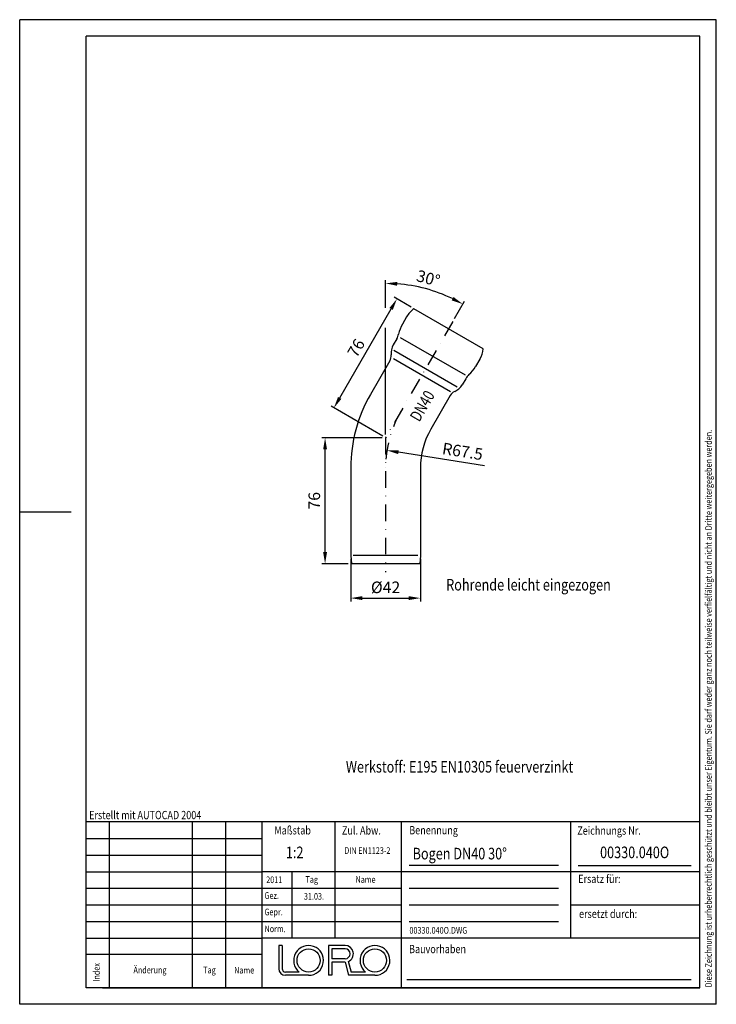
# Model space of a CAD drawing. Extents: x 0 to 420, y 0 to 594.
import ezdxf
from ezdxf.enums import TextEntityAlignment as Align

# ---------------------------------------------------------------- set-up
doc = ezdxf.new("R2010")
doc.units = 0
doc.header["$LTSCALE"] = 20
doc.header["$MEASUREMENT"] = 0
doc.linetypes.add('STRICHPUNKT', pattern=[1, 0.5, -0.25, 0, -0.25])
for name, color, linetype in [('BEM', 7, 'Continuous'), ('HILF', 2, 'Continuous'), ('MITTEL', 2, 'STRICHPUNKT'), ('STEMPEL', 3, 'Continuous'), ('TEXT', 7, 'Continuous'), ('VOLL', 1, 'Continuous')]:
    doc.layers.add(name, color=color, linetype=linetype)
doc.styles.add('GREEKS', font='SIMPLEX.shx', dxfattribs={"width": 0.8})
doc.styles.get("Standard").update_dxf_attribs({"font": 'simplex.shx', "width": 0.8})
doc.dimstyles.get("Standard").update_dxf_attribs({"dimtxt": 0.18, "dimasz": 0.18, "dimexe": 0.18, "dimexo": 0.0625, "dimgap": 0.09, "dimtad": 0, "dimtih": 1, "dimtoh": 1, "dimdec": 4, "dimzin": 0, "dimdsep": 46, "dimtxsty": 'Standard', "dimcen": 0.09, "dimadec": 0, "dimazin": 0, "dimtfac": 1, "dimtdec": 4, "dimtofl": 0, "dimtmove": 0, "dimatfit": 3, "dimfxl": 0, "dimtolj": 1, "dimtzin": 0, "dimarcsym": 0})

# ---------------------------------------------------------------- blocks, each defined once
blk = doc.blocks.new('LOGO')
for p, q in [((2.6, -4.77), (2.6, -11.77)), ((3.6, -4.77), (2.6, -4.77)), ((3.6, -4.77), (3.6, -11.77)), ((17.6, -4.77), (17.6, -13.77)), ((22.6, -4.77), (17.6, -4.77)), ((22.6, -5.77), (18.6, -5.77)), ((18.6, -5.77), (18.6, -8.77)), ((22.6, -8.77), (18.6, -8.77)), ((22.6, -9.77), (18.6, -9.77)), ((18.6, -9.77), (18.6, -13.77)), ((22.6, -9.77), (23.67, -13.77)), ((23.57, -9.51), (24.44, -12.77)), ((8.77, -12.77), (4.6, -12.77)), ((11.6, -13.77), (4.6, -13.77)), ((18.6, -13.77), (17.6, -13.77)), ((31.6, -13.77), (23.67, -13.77)), ((28.77, -12.77), (24.44, -12.77))]:
    blk.add_line(p, q)
for centre in [(11.6, -9.27), (31.6, -9.27)]:
    blk.add_circle(centre, 3.5)
for centre, radius, start, end in [((11.6, -9.27), 4.5, 270, 231.0576), ((22.6, -7.27), 2.5, 270, 270), ((22.6, -7.27), 2.5, 293.1162, 90), ((22.6, -7.27), 1.5, 270, 90), ((31.6, -9.27), 4.5, 270, 231.0576), ((4.6, -11.77), 2, 180, 270), ((4.6, -11.77), 1, 180, 270)]:
    blk.add_arc(centre, radius, start, end)
blk = doc.blocks.new('*D2')
at = {"layer": 'BEM', "color": 0, "lineweight": -2}
for p, q in [((199.61, 268.77), (199.61, 243.05)), ((241.61, 268.77), (241.61, 243.05)), ((206.61, 245.05), (234.61, 245.05))]:
    blk.add_line(p, q, dxfattribs=at)
at = {"layer": 'BEM', "color": 0}
for points in [[(206.61, 246.22), (206.61, 243.88), (199.61, 245.05)], [(234.61, 246.22), (234.61, 243.88), (241.61, 245.05)]]:
    blk.add_solid(points, dxfattribs=at)
at = {"layer": 'Defpoints', "color": 0}
for p in [(199.61, 270.77), (241.61, 270.77), (241.61, 245.05)]:
    blk.add_point(p, dxfattribs=at)
at = {"layer": 'BEM', "color": 1, "insert": (220.61, 251.55), "char_height": 7, "attachment_point": 5}
blk.add_mtext('\\A1;%%C42', dxfattribs=at)
blk = doc.blocks.new('*D3')
at = {"layer": 'BEM', "color": 0, "lineweight": -2}
for p, q in [((218.61, 341.77), (182.12, 341.77)), ((184.12, 272.77), (184.12, 334.77)), ((198.04, 265.77), (182.12, 265.77))]:
    blk.add_line(p, q, dxfattribs=at)
at = {"layer": 'BEM', "color": 0}
for points in [[(182.95, 334.77), (185.29, 334.77), (184.12, 341.77)], [(182.95, 272.77), (185.29, 272.77), (184.12, 265.77)]]:
    blk.add_solid(points, dxfattribs=at)
at = {"layer": 'Defpoints', "color": 0}
for p in [(184.12, 341.77), (220.61, 341.77), (200.04, 265.77)]:
    blk.add_point(p, dxfattribs=at)
at = {"layer": 'BEM', "color": 1, "insert": (177.62, 303.77), "char_height": 7, "attachment_point": 5, "rotation": 90}
blk.add_mtext('\\A1;76', dxfattribs=at)
blk = doc.blocks.new('*D4')
at = {"layer": 'BEM', "color": 0, "lineweight": -2}
blk.add_line((280.19, 324.92), (228.34, 333.07), dxfattribs=at)
at = {"layer": 'BEM', "color": 0}
blk.add_solid([(228.52, 334.22), (228.16, 331.92), (221.42, 334.15)], dxfattribs=at)
at = {"layer": 'Defpoints', "color": 0}
for p in [(221.42, 334.15), (288.11, 323.68)]:
    blk.add_point(p, dxfattribs=at)
at = {"layer": 'BEM', "color": 1, "insert": (267.04, 333.57), "char_height": 7, "attachment_point": 5, "rotation": 351.07355}
blk.add_mtext('\\A1;R67.5', dxfattribs=at)
blk = doc.blocks.new('*D5')
at = {"layer": 'BEM', "color": 0, "lineweight": -2}
for p, q in [((235.96, 420.66), (225.71, 426.58)), ((192.94, 365.82), (223.94, 419.52)), ((218.87, 342.77), (187.71, 360.76))]:
    blk.add_line(p, q, dxfattribs=at)
at = {"layer": 'BEM', "color": 0}
for points in [[(222.93, 420.1), (224.96, 418.93), (227.44, 425.58)], [(191.93, 366.4), (193.95, 365.24), (189.44, 359.76)]]:
    blk.add_solid(points, dxfattribs=at)
at = {"layer": 'Defpoints', "color": 0}
for p in [(227.44, 425.58), (237.69, 419.66), (220.61, 341.77)]:
    blk.add_point(p, dxfattribs=at)
at = {"layer": 'BEM', "color": 1, "insert": (202.82, 395.92), "char_height": 7, "attachment_point": 5, "rotation": 60}
blk.add_mtext('\\A1;76', dxfattribs=at)

msp = doc.modelspace()

# ---------------------------------------------------------------- linework, layer by layer
at = {"layer": 'BEM'}
for p, q in [((220.607, 420.134), (220.607, 436.909)), ((262.107, 413.648), (268.177, 424.162)), ((220.607, 343.767), (220.607, 408.099))]:
    msp.add_line(p, q, dxfattribs=at)
msp.add_arc((220.607, 341.767), 93.142, 64.30704, 85.69296, dxfattribs=at)
for points in [[(227.558, 433.48), (227.646, 435.811), (220.607, 434.909)], [(261.533, 426.731), (260.443, 424.668), (267.177, 422.43)]]:
    msp.add_solid(points, dxfattribs=at)
at = {"layer": 'HILF'}
for p, q in [((0, 0), (0, 594)), ((420, 594), (0, 594)), ((420, 0), (420, 594)), ((31.088, 297), (0, 297)), ((240.101, 270.765), (201.112, 270.765)), ((40, 100), (146, 100)), ((40, 90), (146, 90)), ((234.774, 84.038), (324.835, 84.038)), ((336.724, 83.78), (404.859, 83.78)), ((40, 80), (146, 80)), ((40, 70), (146, 70)), ((146, 70), (230, 70)), ((234.774, 70), (324.835, 70)), ((40, 60), (146, 60)), ((146, 60), (230, 60)), ((234.774, 60), (324.835, 60)), ((40, 50), (146, 50)), ((146, 50), (230, 50)), ((234.774, 50), (324.835, 50)), ((40, 40), (146, 40)), ((233.491, 14.894), (404.859, 14.894)), ((420, 0), (0, 0))]:
    msp.add_line(p, q, dxfattribs=at)
at = {"layer": 'HILF', "linetype": 'Continuous'}
for p, q in [((229.406, 402.296), (268.627, 379.652)), ((225.585, 394.573), (263.849, 372.481)), ((225.303, 389.622), (259.702, 369.762))]:
    msp.add_line(p, q, dxfattribs=at)
at = {"layer": 'MITTEL'}
for p, q in [((261.107, 411.916), (220.607, 341.767)), ((220.607, 341.767), (220.607, 260.765))]:
    msp.add_line(p, q, dxfattribs=at)
msp.add_arc((288.107, 323.68), 67.5, 150, 180, dxfattribs=at)
at = {"layer": 'STEMPEL'}
for p, q in [((40, 10), (40, 584)), ((410, 584), (40, 584)), ((410, 10), (410, 584)), ((199.607, 323.68), (199.607, 270.765)), ((241.607, 323.68), (241.607, 270.765)), ((199.607, 270.765), (200.044, 265.765)), ((241.607, 270.765), (241.169, 265.765)), ((241.169, 265.765), (200.044, 265.765)), ((410, 110), (40, 110)), ((146, 110), (146, 10)), ((230, 110), (230, 10)), ((332, 110), (332, 40)), ((410, 80), (146, 80)), ((410, 40), (146, 40)), ((146, 30), (40, 30)), ((410, 10), (40, 10)), ((50, 10), (410, 10))]:
    msp.add_line(p, q, dxfattribs=at)
at = {"layer": 'STEMPEL', "linetype": 'Continuous'}
for p, q in [((279.52, 395.512), (237.695, 419.66)), ((233.253, 414.67), (230.707, 410.262)), ((230.707, 410.261), (230.707, 410.262)), ((227.323, 401.399), (225.234, 397.781)), ((223.168, 388.203), (211.463, 367.93)), ((277.42, 389.17), (274.875, 384.762)), ((274.874, 384.762), (274.875, 384.762)), ((268.892, 377.399), (266.803, 373.781)), ((259.556, 367.229), (247.836, 346.93))]:
    msp.add_line(p, q, dxfattribs=at)
for centre, radius, start, end in [((247.542, 406.42), 16.5, 126.640705, 150), ((248.028, 400.262), 20, 150, 168.193971), ((218.663, 406.399), 10, 330, 348.193971), ((233.894, 392.781), 10, 150, 185.659088), ((263.131, 397.42), 16.5, 330, 353.359295), ((217.972, 391.203), 6, 330, 5.659088), ((257.554, 394.762), 20, 311.806029, 330), ((277.552, 372.399), 10, 131.806029, 150), ((264.673, 364.274), 5.909, 114.059205, 149.992985), ((258.143, 378.781), 10, 294.340912, 330)]:
    msp.add_arc(centre, radius, start, end, dxfattribs=at)
at = {"layer": 'STEMPEL'}
for radius in [88.5, 46.5]:
    msp.add_arc((288.107, 323.68), radius, 150, 180, dxfattribs=at)
at = {"layer": 'VOLL'}
for p, q in [((54, 110), (54, 10)), ((104, 110), (104, 10)), ((124, 110), (124, 10)), ((190, 110), (190, 40)), ((164, 80), (164, 40)), ((332, 60), (410, 60))]:
    msp.add_line(p, q, dxfattribs=at)

# ---------------------------------------------------------------- block references
at = {"layer": 'STEMPEL', "xscale": 2, "yscale": 2, "zscale": 2}
msp.add_blockref('LOGO', (150.996, 45.021), dxfattribs=at)

# ---------------------------------------------------------------- texts
at = {"layer": 'BEM', "style": 'GREEKS', "width": 0.8}
msp.add_text('Diese Zeichnung ist urheberrechtlich geschützt und bleibt unser Eigentum. Sie darf weder ganz noch teilweise verfielfältigt und nicht an Dritte weitergegeben werden.', height=4, rotation=90, dxfattribs=at).set_placement((417.302, 10.168))
at = {"layer": 'BEM', "color": 1, "insert": (246.396, 438.013), "char_height": 7, "attachment_point": 5, "rotation": 345}
msp.add_mtext('\\A1;30°', dxfattribs=at)
at = {"layer": 'TEXT', "color": 1, "style": 'GREEKS', "width": 0.8}
for s, p in [('Rohrende leicht eingezogen', (257.139, 249.631)), ('Werkstoff: E195 EN10305 feuerverzinkt', (196.656, 139.8)), ('1:2', (160.501, 88.149)), ('Bogen DN40 30°', (236.894, 87.417))]:
    msp.add_text(s, height=7, dxfattribs=at).set_placement(p)
at = {"layer": 'TEXT', "style": 'GREEKS', "width": 0.8}
for s, height, p in [('Erstellt mit AUTOCAD 2004', 5, (41.855, 111.672)), ('Maßstab', 5, (153.516, 102.462)), ('Zul. Abw.', 5, (194.286, 102.418)), ('Benennung', 5, (234.878, 102.549)), ('Zeichnungs Nr.', 5, (336.179, 102.313)), ('Tag', 4, (172.331, 73.319)), ('Name', 4, (202.463, 73.31)), ('Ersatz für:', 5, (336.724, 73.181)), ('2011', 4, (148.622, 73.14)), ('Gez.', 4, (147.584, 63.63)), ('Gepr.', 4, (147.552, 53.689)), ('ersetzt durch:', 5, (337.24, 52.074)), ('Norm.', 4, (147.601, 43.529)), ('00330.040O.DWG', 4, (234.984, 42.63)), ('Bauvorhaben', 5, (234.742, 30.846))]:
    msp.add_text(s, height=height, dxfattribs=at).set_placement(p)
at = {"layer": 'TEXT', "color": 1, "style": 'GREEKS', "width": 0.8}
msp.add_text('00330.040O', height=7, dxfattribs=at).set_placement((370.776, 88.149), align=Align.CENTER)
at = {"layer": 'TEXT', "style": 'GREEKS', "width": 0.8}
for s, p in [('DIN EN1123-2', (209.617, 90.764)), ('31.03.', (177.409, 63.108)), ('Änderung', (78.538, 18.674)), ('Tag', (114.432, 18.672)), ('Name', (135.336, 18.593))]:
    msp.add_text(s, height=4, dxfattribs=at).set_placement(p, align=Align.CENTER)
msp.add_text('Index', height=4, rotation=90, dxfattribs=at).set_placement((48.266, 13.655))
at = {"layer": 'VOLL', "style": 'GREEKS', "width": 0.8}
msp.add_text('DN40', height=7, rotation=60, dxfattribs=at).set_placement((240.938, 350.923))

# ---------------------------------------------------------------- dimensions: what is measured, and where the dimension line sits
at = {"layer": 'BEM'}
for base, p1, p2, angle, picture, middle in [((227.445, 425.578), (220.607, 341.767), (237.695, 419.66), 60, '*D5', (202.815, 395.918)), ((184.121, 341.767), (200.044, 265.765), (220.607, 341.767), 90, '*D3', (177.621, 303.766))]:
    dim = msp.add_linear_dim(base=base, p1=p1, p2=p2, angle=angle, dimstyle='Standard', override={"dimscale": 2, "dimtxt": 3.5, "dimasz": 3.5, "dimexe": 1, "dimexo": 1, "dimgap": 1.5, "dimtad": 1, "dimtih": 0, "dimtoh": 0, "dimdec": 2, "dimzin": 8, "dimcen": 1.5, "dimclrt": 1, "dimadec": 2, "dimazin": 2, "dimtfac": 0.514286, "dimtdec": 2, "dimtofl": 1, "dimtzin": 8}, dxfattribs=at)
    dim.commit()
    dim.dimension.update_dxf_attribs({"geometry": picture, "text_midpoint": middle})
dim = msp.add_radius_dim(center=(288.107, 323.68), mpoint=(221.424, 334.154), dimstyle='Standard', override={"dimscale": 2, "dimtxt": 3.5, "dimasz": 3.5, "dimexe": 1, "dimexo": 1, "dimgap": 1.5, "dimtad": 1, "dimtih": 0, "dimtoh": 0, "dimdec": 2, "dimzin": 8, "dimcen": 1.5, "dimclrt": 1, "dimadec": 2, "dimazin": 2, "dimtfac": 0.514286, "dimtdec": 2, "dimtofl": 1, "dimtzin": 8}, dxfattribs=at)
dim.commit()
dim.dimension.update_dxf_attribs({"geometry": '*D4', "text_midpoint": (266.03, 327.148), "dimtype": 164})
dim = msp.add_linear_dim(base=(241.607, 245.049), p1=(199.607, 270.765), p2=(241.607, 270.765), text='%%C<>', dimstyle='Standard', override={"dimscale": 2, "dimtxt": 3.5, "dimasz": 3.5, "dimexe": 1, "dimexo": 1, "dimgap": 1.5, "dimtad": 1, "dimtih": 0, "dimtoh": 0, "dimdec": 2, "dimzin": 8, "dimcen": 1.5, "dimclrt": 1, "dimadec": 2, "dimazin": 2, "dimtfac": 0.514286, "dimtdec": 2, "dimtofl": 1, "dimtzin": 8}, dxfattribs=at)
dim.commit()
dim.dimension.update_dxf_attribs({"geometry": '*D2', "text_midpoint": (220.607, 251.549)})

doc.saveas('drawing.dxf')
